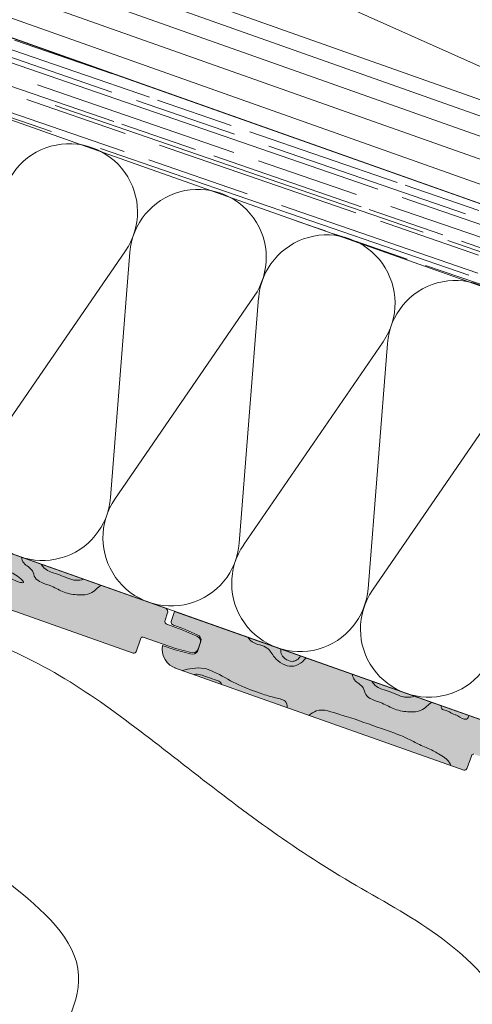
# Model space of a CAD drawing. Units: millimetres. Extents: x 554 to 769, y 34 to 208.
# Drawn here: x 743 to 754, y 84 to 108 of the extents above; entities that cross this region are included whole.
import ezdxf

# ---------------------------------------------------------------- set-up
doc = ezdxf.new("R2010")
doc.units = ezdxf.units.MM
for name, color, linetype, lineweight in [('Estructura madera', 32, 'Continuous', 0), ('Onduline bajo teja', 1, 'Continuous', 0), ('SECCION', 252, 'Continuous', 0), ('TEJA', 12, 'Continuous', 0)]:
    doc.layers.add(name, color=color, linetype=linetype, lineweight=lineweight)
doc.layers.add('ONDUTHERM', color=7, linetype='Continuous', lineweight=0, true_color=0xed8e12)

# ---------------------------------------------------------------- blocks, each defined once
blk = doc.blocks.new('A$C6B6F3163')
at = {"layer": 'ONDUTHERM'}
h = blk.add_hatch(dxfattribs=at)
h.set_pattern_fill('AR-RROOF', color=112, scale=0.025, angle=19, style=0)
h.paths.add_polyline_path([(40.764, 12.414, -0.07872), (41.257, 12.589), (43.913, 13.529, -0.07872), (44.406, 13.703), (47.062, 14.643, -0.07872), (47.554, 14.818), (50.21, 15.758, -0.07872), (50.703, 15.932), (53.359, 16.873, -0.07872), (53.852, 17.047), (56.508, 17.987, -0.07872), (57, 18.162), (57.195, 18.23), (56.561, 20.022), (0, 0), (0.634, -1.791), (2.979, -0.961, -0.07872), (3.472, -0.787), (6.128, 0.154, -0.07872), (6.621, 0.328), (9.277, 1.268, -0.07872), (9.769, 1.443), (12.425, 2.383, -0.07872), (12.918, 2.557), (15.574, 3.497, -0.07872), (16.067, 3.672), (18.723, 4.612, -0.07872), (19.216, 4.786), (21.872, 5.727, -0.07872), (22.364, 5.901), (25.02, 6.841, -0.07872), (25.513, 7.016), (28.169, 7.956, -0.07872), (28.662, 8.13), (31.318, 9.07, -0.07872), (31.811, 9.245), (34.467, 10.185, -0.07872), (34.959, 10.359), (37.615, 11.3, -0.07872), (38.108, 11.474)])
at = {"layer": 'ONDUTHERM', "true_color": 0xe3b196}
h = blk.add_hatch(color=31, dxfattribs=at)
h.dxf.hatch_style = 1
h.paths.add_polyline_path([(28.184, -4.026, 0.358121), (28.474, -3.482), (28.167, -3.591), (27.793, -3.689, -0.39427), (27.623, -3.627), (27.535, -3.377, -0.39427), (27.627, -3.222), (27.98, -3.063), (28.206, -2.983, 0.499113), (28.26, -2.876), (28.179, -2.649), (20.318, -5.431, 0.41539), (20.266, -5.558), (20.323, -5.718, -0.40186), (20.281, -5.826), (19.904, -5.96), (19.551, -6.119, 0.39427), (19.459, -6.274), (19.523, -6.456, 0.39427), (19.692, -6.518), (20.066, -6.42), (20.858, -6.142, -0.368845), (20.915, -6.163), (21.034, -6.498, 0.402342), (21.113, -6.529)])
h = blk.add_hatch(color=31, dxfattribs=at)
h.dxf.hatch_style = 1
h.paths.add_polyline_path([(20.096, -6.889, 0.358121), (20.386, -6.345), (20.078, -6.454), (19.704, -6.552, -0.39427), (19.535, -6.49), (19.447, -6.24, -0.39427), (19.539, -6.085), (19.891, -5.926), (20.117, -5.846, 0.499113), (20.171, -5.739), (20.091, -5.512), (12.23, -8.294, 0.41539), (12.178, -8.422), (12.235, -8.582, -0.40186), (12.192, -8.69), (11.815, -8.823), (11.463, -8.982, 0.39427), (11.371, -9.137), (11.435, -9.319, 0.39427), (11.604, -9.382), (11.978, -9.283), (12.77, -9.005, -0.368845), (12.827, -9.026), (12.946, -9.361, 0.402342), (13.025, -9.392)])
at = {"layer": 'ONDUTHERM', "color": 112}
blk.add_line((0, 0), (56.561, 20.022), dxfattribs=at)
at = {"layer": 'ONDUTHERM', "linetype": 'Continuous'}
for p, q in [((21.185, 3.275), (21.658, -2.727)), ((24.7, -1.65), (21.292, 3.313)), ((21.551, -2.765), (18.143, 2.199)), ((18.036, 2.161), (18.51, -3.841)), ((14.887, 1.046), (15.361, -4.956)), ((18.402, -3.879), (14.995, 1.084)), ((15.254, -4.994), (11.846, -0.031))]:
    blk.add_line(p, q, dxfattribs=at)
at = {"layer": 'ONDUTHERM', "color": 112, "linetype": 'Continuous'}
for points in [[(56.561, 20.022), (0, 0)], [(0.634, -1.791), (57.195, 18.23)]]:
    blk.add_lwpolyline(points, dxfattribs=at)
at = {"layer": 'ONDUTHERM', "color": 12, "linetype": 'Continuous'}
blk.add_lwpolyline([(60.532, 8.804), (3.971, -11.218)], dxfattribs=at)
at = {"layer": 'ONDUTHERM', "color": 12}
for points in [[(28.179, -2.649), (20.318, -5.431)], [(21.107, -6.531), (28.184, -4.026)], [(20.091, -5.512), (12.23, -8.294)], [(20.177, -5.756), (20.091, -5.512)], [(20.091, -5.512), (20.177, -5.756)], [(20.262, -5.547), (20.326, -5.726)], [(19.539, -6.085), (19.891, -5.926)], [(19.551, -6.119), (19.904, -5.96)], [(20.117, -5.846), (19.891, -5.926)], [(20.117, -5.846), (19.891, -5.926)], [(20.281, -5.826), (19.904, -5.96)], [(19.447, -6.24), (19.535, -6.49)], [(19.447, -6.24), (19.511, -6.422)], [(20.066, -6.42), (20.86, -6.141)], [(20.915, -6.163), (21.034, -6.498)], [(19.459, -6.274), (19.523, -6.456)], [(19.692, -6.518), (20.066, -6.42)], [(19.704, -6.552), (20.078, -6.454)], [(20.078, -6.454), (20.386, -6.345)], [(13.018, -9.394), (20.096, -6.889)], [(12.827, -9.026), (12.946, -9.361)]]:
    blk.add_lwpolyline(points, dxfattribs=at)
at = {"layer": 'ONDUTHERM', "linetype": 'Continuous'}
for centre, start, end in [((22.668, 4.259), 4.493, 214.4931), ((19.52, 3.144), 4.493, 214.4931), ((16.371, 2.03), 4.493, 214.4931), ((13.222, 0.915), 4.493, 214.4931), ((23.323, -2.596), 184.493, 34.4931), ((20.175, -3.71), 184.493, 34.4931), ((17.026, -4.825), 184.493, 34.4931), ((13.877, -5.94), 184.493, 34.4931)]:
    blk.add_arc(centre, 1.67, start, end, dxfattribs=at)
at = {"layer": 'ONDUTHERM', "color": 12}
for centre, radius, start, end in [((20.356, -5.521), 0.0968, 106.1664, 203.0497), ((20.104, -5.772), 0.0748, 280.2036, 12.685), ((20.246, -5.75), 0.0838, 284.2448, 16.6719), ((19.576, -6.211), 0.132, 106.3117, 192.383), ((19.588, -6.245), 0.132, 106.3117, 192.383), ((20.874, -6.186), 0.0469, 9.4805, 108.2056), ((19.641, -6.396), 0.132, 206.6032, 292.6745), ((19.653, -6.43), 0.132, 206.6032, 292.6745), ((19.91, -6.44), 0.486, 286.453, 11.0534), ((21.089, -6.473), 0.0611, 194.0029, 286.335), ((12.786, -9.049), 0.0469, 9.4805, 108.2056), ((13.001, -9.336), 0.0611, 194.0029, 286.335)]:
    blk.add_arc(centre, radius, start, end, dxfattribs=at)
at = {"layer": 'ONDUTHERM', "color": 32, "true_color": 0xcc6600}
for points, knots in [([(25.163, -4.377), (25.015, -4.35), (24.798, -4.311), (24.487, -4.394), (24.269, -4.48), (24.044, -4.576), (23.92, -4.655), (23.726, -4.83), (23.947, -4.788), (24.053, -4.717), (24.207, -4.676), (24.354, -4.635), (24.512, -4.569), (24.696, -4.525), (24.916, -4.518), (25.175, -4.553), (25.41, -4.338), (25.699, -4.458), (25.896, -4.254), (26.096, -4.143), (26.263, -4.036), (26.354, -3.887), (26.496, -3.823), (26.557, -3.673), (26.765, -3.723), (26.837, -3.542), (27.059, -3.618), (27.286, -3.433), (27.404, -3.507), (27.499, -3.454), (27.551, -3.421)], [0, 0, 0, 0, 0.441183, 0.650582, 0.951255, 1.160095, 1.345172, 1.505768, 1.606727, 1.809395, 1.959815, 2.064035, 2.272155, 2.470066, 2.627319, 2.934625, 3.213079, 3.474992, 3.724576, 3.97416, 4.180734, 4.30266, 4.485196, 4.629839, 4.728118, 4.924676, 5.017173, 5.277387, 5.421915, 5.605083, 5.605083, 5.605083, 5.605083]), ([(21.894, -4.874), (21.933, -4.905), (22.016, -4.973), (22.175, -5.107), (22.465, -5.115), (22.792, -5.066), (23.076, -4.893), (23.327, -4.821), (23.526, -4.706), (23.552, -4.466), (23.774, -4.38), (23.829, -4.237), (23.838, -4.185)], [0.195645, 0.195645, 0.195645, 0.195645, 0.346193, 0.516948, 0.803318, 1.169102, 1.507316, 1.778377, 1.96791, 2.142385, 2.429119, 2.582292, 2.582292, 2.582292, 2.582292]), ([(22.314, -4.725), (22.38, -4.742), (22.581, -4.778), (22.893, -4.595), (23.228, -4.535), (23.333, -4.391), (23.355, -4.356)], [0.146867, 0.146867, 0.146867, 0.146867, 0.346316, 0.765116, 1.176935, 1.296931, 1.296931, 1.296931, 1.296931]), ([(16.876, -6.65), (16.933, -6.716), (17.03, -6.812), (17.328, -6.892), (17.636, -6.708), (17.818, -6.335), (18.13, -6.333), (18.274, -6.188), (18.301, -6.145)], [0.102125, 0.102125, 0.102125, 0.102125, 0.358014, 0.510755, 0.992459, 1.280587, 1.677933, 1.820672, 1.820672, 1.820672, 1.820672]), ([(17.01, -6.602), (17.034, -6.641), (17.09, -6.709), (17.242, -6.752), (17.368, -6.691), (17.473, -6.6), (17.499, -6.51), (17.492, -6.443), (17.49, -6.432)], [0.0943794, 0.0943794, 0.0943794, 0.0943794, 0.227595, 0.3600397, 0.5294056, 0.6232911, 0.7718407, 0.8014891, 0.8014891, 0.8014891, 0.8014891]), ([(17.337, -7.866), (17.335, -7.802), (17.369, -7.671), (17.707, -7.613), (18.087, -7.483), (18.603, -7.295), (19.016, -7.034), (19.379, -6.882), (19.641, -6.902), (19.821, -6.932), (19.896, -6.96)], [0.332763, 0.332763, 0.332763, 0.332763, 0.533274, 0.820631, 1.198656, 1.806709, 2.42905, 2.675356, 2.963624, 3.205968, 3.205968, 3.205968, 3.205968]), ([(13.806, -7.737), (13.845, -7.768), (13.928, -7.836), (14.087, -7.97), (14.377, -7.978), (14.704, -7.93), (14.988, -7.756), (15.239, -7.684), (15.438, -7.569), (15.463, -7.329), (15.686, -7.243), (15.741, -7.1), (15.75, -7.048)], [0.195645, 0.195645, 0.195645, 0.195645, 0.346193, 0.516948, 0.803318, 1.169102, 1.507316, 1.778377, 1.96791, 2.142385, 2.429119, 2.582292, 2.582292, 2.582292, 2.582292]), ([(14.226, -7.588), (14.292, -7.605), (14.493, -7.641), (14.805, -7.459), (15.14, -7.398), (15.245, -7.254), (15.267, -7.219)], [0.146867, 0.146867, 0.146867, 0.146867, 0.346316, 0.765116, 1.176935, 1.296931, 1.296931, 1.296931, 1.296931]), ([(19.617, -7.058), (19.603, -7.055), (19.541, -7.043), (19.441, -7.063), (19.293, -7.119), (19.162, -7.163), (19.027, -7.204), (18.961, -7.244), (18.943, -7.288), (18.94, -7.298)], [2.0576414, 2.0576414, 2.0576414, 2.0576414, 2.1003007, 2.2592168, 2.345017, 2.5770168, 2.6723502, 2.769823, 2.7997517, 2.7997517, 2.7997517, 2.7997517]), ([(12.894, -8.059), (12.894, -8.062), (12.898, -8.08), (12.907, -8.117), (13.008, -8.187), (13.12, -8.08), (13.258, -8.032), (13.353, -7.981), (13.457, -7.933), (13.573, -7.916), (13.572, -7.849), (13.566, -7.821)], [0.1658763, 0.1658763, 0.1658763, 0.1658763, 0.1748152, 0.2193532, 0.2777613, 0.500661, 0.57371, 0.7285373, 0.8137266, 0.9315149, 1.0084783, 1.0084783, 1.0084783, 1.0084783]), ([(13.337, -9.282), (13.348, -9.253), (13.383, -9.183), (13.487, -9.08), (13.627, -9.001), (13.832, -8.884), (14.093, -8.785), (14.378, -8.622), (14.689, -8.497), (15.194, -8.327), (15.657, -8.149), (16.182, -8.002), (16.525, -7.852), (16.75, -8.008), (16.805, -8.054)], [0.368065, 0.368065, 0.368065, 0.368065, 0.463078, 0.609924, 0.795147, 0.944966, 1.315879, 1.630552, 1.926573, 2.320663, 3.232031, 3.39644, 3.980965, 4.18955, 4.18955, 4.18955, 4.18955])]:
    blk.add_open_spline(points, degree=3, knots=knots, dxfattribs=at)

msp = doc.modelspace()

# ---------------------------------------------------------------- linework, layer by layer
at = {"layer": 'Estructura madera'}
msp.add_spline([(702.647, 104.869), (708.283, 101.866), (712.603, 96.987), (714.857, 89.668), (715.985, 87.04), (721.244, 84.976), (730.637, 80.097), (738.338, 79.534), (745.289, 78.783), (751.3, 78.783), (755.433, 81.223), (754.681, 84.038), (750.736, 87.04), (746.792, 89.855), (742.847, 92.483), (737.399, 93.797), (727.255, 94.172), (725.189, 93.609), (725.189, 89.292), (729.51, 85.164), (734.206, 83.099), (739.841, 82.536), (743.222, 82.536), (744.35, 84.601), (742.659, 86.853), (738.902, 89.292), (735.896, 89.668), (732.703, 88.166), (733.83, 86.477), (736.836, 85.539), (738.714, 85.539), (737.211, 88.542), (735.145, 88.354), (737.399, 87.791)], degree=3, dxfattribs=at)
msp.add_open_spline([(687.995, 97.55), (688.625, 97.491), (692.758, 97.106), (699.702, 95.422), (711.309, 93.584), (710.633, 85.948), (713.124, 82.492), (716.624, 79.961), (721.091, 77.34), (727.502, 75.681), (734.797, 75.122), (744.428, 73.605), (760.882, 69.71), (759.702, 77.983), (761.323, 80.413), (764.345, 82.813), (766.98, 82.392), (768.531, 82.008)], degree=3, knots=[0, 0, 0, 0, 1.887827, 12.388526, 23.564789, 28.718162, 32.519237, 35.862556, 41.663289, 47.907209, 55.66593, 62.892415, 81.004747, 82.881434, 86.072478, 89.303301, 93.829948, 93.829948, 93.829948, 93.829948], dxfattribs=at)
at = {"layer": 'Onduline bajo teja'}
for p, q in [((768.531, 100.547), (716.995, 118.791)), ((716.838, 118.349), (768.531, 100.05)), ((768.531, 100.05), (716.838, 118.349)), ((716.661, 117.85), (768.531, 99.488)), ((768.531, 98.875), (716.469, 117.305))]:
    msp.add_line(p, q, dxfattribs=at)
for points in [[(716.319, 116.882), (717.12, 119.145), (768.531, 100.945)], [(768.531, 98.399), (716.319, 116.882)]]:
    msp.add_lwpolyline(points, dxfattribs=at)
at = {"layer": 'SECCION', "linetype": 'Continuous'}
msp.add_lwpolyline([(768.531, 98.4), (678.369, 130.316)], dxfattribs=at)
at = {"layer": 'TEJA', "linetype": 'Continuous', "elevation": -11575.473}
msp.add_lwpolyline([(768.531, 100.425), (746.064, 110.469), (747.435, 114.469), (768.531, 107.558)], dxfattribs=at)

# ---------------------------------------------------------------- block references
at = {"layer": 'ONDUTHERM', "color": 106, "xscale": -1}
msp.add_blockref('A$C6B6F3163', (766.791, 99.018), dxfattribs=at)

doc.saveas('drawing.dxf')
